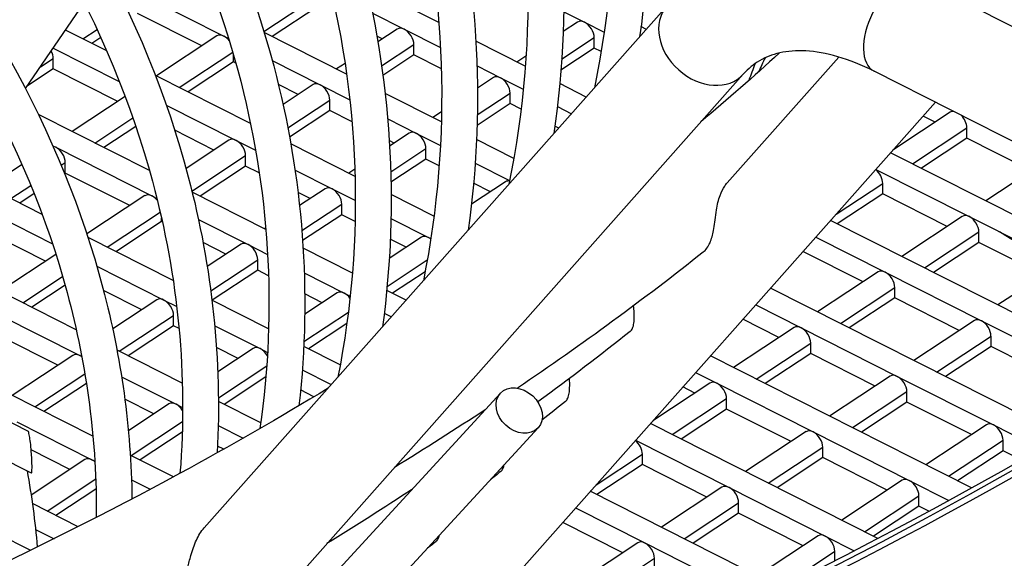
# Model space of a CAD drawing. Units: millimetres. Extents: x 57324 to 60516, y 1778 to 4304.
# Drawn here: x 60094 to 60132, y 2637 to 2658 of the extents above; entities that cross this region are included whole.
import ezdxf

# ---------------------------------------------------------------- set-up
doc = ezdxf.new("R2010")
doc.units = ezdxf.units.MM
doc.header["$LTSCALE"] = 15

msp = doc.modelspace()

# ---------------------------------------------------------------- linework, layer by layer
for p, q in [((59996.764, 2691.087), (60094.208, 2641.775)), ((59988.381, 2690.723), (60094.312, 2637.116)), ((59995.37, 2690.224), (60094.338, 2640.14)), ((60098.112, 2659.121), (60101.876, 2657.221)), ((60110.283, 2657.754), (60107.463, 2659.178)), ((60215.597, 2615.658), (60129.119, 2659.421)), ((60103.439, 2657.406), (60105.544, 2658.795)), ((60094.113, 2655.169), (60096.412, 2658.53)), ((60119.205, 2658.393), (60101.101, 2637.989)), ((60105.544, 2658.387), (60103.763, 2657.212)), ((60101.011, 2656.841), (60098.488, 2658.115)), ((60107.691, 2658.12), (60108.931, 2657.493)), ((60115.168, 2658.179), (60115.986, 2657.766)), ((60115.711, 2657.775), (60115.146, 2657.402)), ((60115.986, 2657.766), (60116.75, 2657.38)), ((60118.402, 2657.489), (60118.193, 2657.595)), ((60097.288, 2656.646), (60095.679, 2657.458)), ((60096.357, 2657.116), (60096.913, 2657.483)), ((60097.056, 2657.17), (60096.707, 2656.939)), ((60101.6, 2657.23), (60099.23, 2655.665)), ((60101.876, 2657.221), (60102.06, 2657.128)), ((60106.675, 2655.741), (60103.45, 2657.369)), ((60108.066, 2657.113), (60107.86, 2657.218)), ((60108.655, 2657.502), (60107.897, 2657.001)), ((60108.931, 2657.493), (60110.347, 2656.778)), ((60115.089, 2656.327), (60116.363, 2657.167)), ((60116.363, 2656.759), (60116.363, 2657.167)), ((60095.199, 2656.757), (60097.781, 2655.453)), ((60108.044, 2656.061), (60109.307, 2656.895)), ((60109.307, 2656.487), (60109.307, 2656.895)), ((60113.665, 2656.046), (60111.735, 2657.021)), ((60116.363, 2656.759), (60115.058, 2655.898)), ((60116.632, 2656.623), (60116.363, 2656.759)), ((60100.121, 2655.216), (60102.218, 2656.6)), ((60102.252, 2656.214), (60102.252, 2656.483)), ((60109.307, 2656.487), (60108.095, 2655.687)), ((60110.381, 2655.945), (60109.307, 2656.487)), ((60113.693, 2656.443), (60113.341, 2656.21)), ((60121.565, 2651.483), (60125.934, 2656.407)), ((60094.693, 2656.018), (60095.197, 2656.35)), ((60095.197, 2655.942), (60095.197, 2656.35)), ((60102.252, 2656.214), (60100.471, 2655.039)), ((60102.341, 2656.17), (60102.252, 2656.214)), ((60103.766, 2656.266), (60105.639, 2655.32)), ((60106.615, 2656.155), (60106.285, 2655.938)), ((60111.778, 2656.056), (60112.694, 2655.593)), ((60122.197, 2655.739), (60093.474, 2623.366)), ((60095.197, 2655.942), (60094.184, 2655.273)), ((60097.719, 2654.668), (60095.197, 2655.942)), ((60102.914, 2653.805), (60099.194, 2655.683)), ((60112.419, 2655.602), (60111.795, 2655.19)), ((60112.694, 2655.593), (60113.585, 2655.143)), ((60213.791, 2612.089), (60127.312, 2655.852)), ((60104.775, 2654.94), (60104.006, 2655.329)), ((60105.364, 2655.329), (60104.186, 2654.552)), ((60105.639, 2655.32), (60106.801, 2654.734)), ((60111.83, 2655.213), (60111.795, 2655.231)), ((60116.053, 2654.841), (60115.013, 2655.366)), ((60098.01, 2654.86), (60095.938, 2653.492)), ((60110.382, 2653.869), (60108.182, 2654.98)), ((60111.789, 2654.148), (60113.071, 2654.994)), ((60113.071, 2654.586), (60113.071, 2654.994)), ((60099.62, 2654.525), (60102.347, 2653.147)), ((60104.375, 2653.639), (60106.016, 2654.722)), ((60105.915, 2627.817), (60129.712, 2654.638)), ((60106.016, 2654.314), (60106.016, 2654.722)), ((60113.071, 2654.586), (60111.779, 2653.733)), ((60113.499, 2654.37), (60113.071, 2654.586)), ((60114.92, 2654.469), (60115.474, 2654.189)), ((60098.961, 2651.966), (60094.617, 2654.159)), ((60106.016, 2654.314), (60104.443, 2653.276)), ((60106.886, 2653.874), (60106.016, 2654.314)), ((60110.391, 2654.263), (60110.049, 2654.037)), ((60130.293, 2654.246), (60128.051, 2652.766)), ((60129.704, 2653.857), (60129.231, 2654.096)), ((60096.829, 2653.043), (60098.312, 2654.022)), ((60098.427, 2653.689), (60097.179, 2652.866)), ((60108.281, 2653.986), (60109.403, 2653.42)), ((60114.974, 2653.625), (60114.825, 2653.701)), ((60101.483, 2652.768), (60099.948, 2653.543)), ((60109.127, 2653.429), (60108.357, 2652.921)), ((60109.403, 2653.42), (60110.345, 2652.944)), ((60128.814, 2652.232), (60130.945, 2653.639)), ((60130.945, 2653.231), (60130.945, 2653.639)), ((60095.186, 2652.929), (60095.292, 2652.875)), ((60102.072, 2653.156), (60100.391, 2652.047)), ((60102.347, 2653.147), (60103.113, 2652.761)), ((60107.005, 2651.739), (60104.491, 2653.009)), ((60108.538, 2653.04), (60108.344, 2653.138)), ((60113.214, 2652.439), (60111.758, 2653.174)), ((60130.945, 2653.231), (60129.164, 2652.055)), ((60133.468, 2651.957), (60130.945, 2653.231)), ((60095.292, 2652.875), (60099.056, 2650.975)), ((60100.622, 2651.162), (60102.724, 2652.549)), ((60102.724, 2652.141), (60102.724, 2652.549)), ((60108.401, 2651.912), (60109.779, 2652.822)), ((60109.779, 2652.413), (60109.779, 2652.822)), ((60141.556, 2645.798), (60127.96, 2652.663)), ((60093.978, 2652.198), (60092.646, 2651.32)), ((60095.51, 2652.172), (60095.668, 2652.277)), ((60095.668, 2651.869), (60095.668, 2652.277)), ((60102.724, 2652.141), (60100.943, 2650.965)), ((60103.258, 2651.871), (60102.724, 2652.141)), ((60109.779, 2652.413), (60108.411, 2651.51)), ((60110.294, 2652.153), (60109.779, 2652.413)), ((60111.705, 2652.257), (60113.054, 2651.576)), ((60134.057, 2652.346), (60131.687, 2650.781)), ((60094.762, 2650.251), (60091.778, 2651.758)), ((60095.668, 2651.869), (60095.642, 2651.851)), ((60098.191, 2650.595), (60095.668, 2651.869)), ((60104.657, 2651.981), (60106.111, 2651.247)), ((60106.997, 2652.023), (60106.757, 2651.864)), ((60127.381, 2652.011), (60131.04, 2650.164)), ((60093.537, 2650.87), (60094.32, 2651.387)), ((60112.891, 2651.528), (60111.56, 2650.65)), ((60112.302, 2651.139), (60111.643, 2651.472)), ((60125.829, 2650.262), (60127.653, 2651.466)), ((60127.653, 2651.058), (60127.653, 2651.466)), ((60094.45, 2651.064), (60093.887, 2650.693)), ((60098.78, 2650.984), (60096.513, 2649.487)), ((60099.056, 2650.975), (60099.25, 2650.876)), ((60103.516, 2649.666), (60100.632, 2651.122)), ((60105.246, 2650.867), (60104.775, 2651.105)), ((60105.836, 2651.256), (60104.833, 2650.594)), ((60106.111, 2651.247), (60107.017, 2650.79)), ((60110.093, 2650.18), (60108.416, 2651.026)), ((60127.653, 2651.058), (60125.872, 2649.882)), ((60130.176, 2649.784), (60127.653, 2651.058)), ((60092, 2650.702), (60095.164, 2649.104)), ((60104.925, 2649.617), (60106.487, 2650.649)), ((60106.487, 2650.24), (60106.487, 2650.649)), ((60097.301, 2648.969), (60099.379, 2650.341)), ((60106.487, 2650.24), (60104.953, 2649.228)), ((60107.007, 2649.978), (60106.487, 2650.24)), ((60099.432, 2649.968), (60097.651, 2648.792)), ((60099.432, 2649.968), (60099.432, 2650.11)), ((60099.468, 2649.95), (60099.432, 2649.968)), ((60100.877, 2650.055), (60102.819, 2649.074)), ((60108.409, 2650.086), (60109.875, 2649.346)), ((60138.18, 2643.667), (60125.61, 2650.015)), ((60130.765, 2650.173), (60128.395, 2648.608)), ((60131.04, 2650.164), (60134.804, 2648.263)), ((60094.899, 2648.422), (60092.377, 2649.696)), ((60103.511, 2649.722), (60103.465, 2649.691)), ((60129.285, 2648.158), (60131.417, 2649.565)), ((60131.417, 2649.157), (60131.417, 2649.565)), ((60099.89, 2647.662), (60096.559, 2649.344)), ((60101.955, 2648.694), (60101.06, 2649.146)), ((60102.544, 2649.083), (60101.222, 2648.211)), ((60102.819, 2649.074), (60103.584, 2648.688)), ((60109.599, 2649.356), (60108.345, 2648.527)), ((60109.01, 2648.967), (60108.384, 2649.283)), ((60109.875, 2649.346), (60109.968, 2649.299)), ((60125.032, 2649.363), (60127.749, 2647.991)), ((60131.417, 2649.157), (60129.636, 2647.982)), ((60133.939, 2647.883), (60131.417, 2649.157)), ((60095.3, 2648.686), (60093.118, 2647.246)), ((60106.9, 2647.957), (60104.973, 2648.93)), ((60126.884, 2647.611), (60124.531, 2648.799)), ((60101.36, 2647.264), (60103.196, 2648.476)), ((60103.196, 2648.068), (60103.196, 2648.476)), ((60108.26, 2647.434), (60109.832, 2648.471)), ((60134.529, 2648.272), (60132.158, 2646.708)), ((60096.904, 2648.226), (60099.528, 2646.901)), ((60103.196, 2648.068), (60101.415, 2646.892)), ((60103.621, 2647.853), (60103.196, 2648.068)), ((60105.018, 2647.964), (60106.583, 2647.174)), ((60109.746, 2648.007), (60108.47, 2647.164)), ((60127.473, 2648), (60125.103, 2646.435)), ((60127.749, 2647.991), (60131.512, 2646.09)), ((60096.096, 2645.742), (60091.86, 2647.882)), ((60094.009, 2646.796), (60095.563, 2647.822)), ((60095.661, 2647.479), (60094.359, 2646.619)), ((60098.663, 2646.521), (60097.165, 2647.278)), ((60106.307, 2647.183), (60105.035, 2646.343)), ((60105.718, 2646.794), (60105.036, 2647.138)), ((60106.583, 2647.174), (60106.815, 2647.056)), ((60109.003, 2646.895), (60108.245, 2647.278)), ((60134.705, 2641.587), (60123.26, 2647.366)), ((60125.994, 2645.986), (60128.125, 2647.393)), ((60128.125, 2646.984), (60128.125, 2647.393)), ((60099.252, 2646.91), (60097.523, 2645.769)), ((60099.528, 2646.901), (60100.026, 2646.649)), ((60103.623, 2645.777), (60101.407, 2646.896)), ((60128.125, 2646.984), (60126.344, 2645.809)), ((60130.648, 2645.71), (60128.125, 2646.984)), ((60105.006, 2645.286), (60106.743, 2646.432)), ((60108.147, 2646.384), (60108.425, 2646.243)), ((60122.682, 2646.714), (60124.457, 2645.818)), ((60093.097, 2646.313), (60096.236, 2644.728)), ((60097.772, 2644.896), (60099.904, 2646.303)), ((60099.904, 2645.895), (60099.904, 2646.303)), ((60106.684, 2645.985), (60105.178, 2644.991)), ((60123.592, 2645.438), (60122.181, 2646.151)), ((60131.237, 2646.099), (60128.867, 2644.535)), ((60131.512, 2646.09), (60135.276, 2644.19)), ((60099.904, 2645.895), (60098.123, 2644.719)), ((60100.117, 2645.787), (60099.904, 2645.895)), ((60101.513, 2645.899), (60103.291, 2645.001)), ((60124.182, 2645.827), (60121.811, 2644.262)), ((60124.457, 2645.818), (60128.221, 2643.917)), ((60095.371, 2644.348), (60093.176, 2645.457)), ((60122.702, 2643.813), (60124.833, 2645.22)), ((60124.833, 2644.811), (60124.833, 2645.22)), ((60129.757, 2644.085), (60131.889, 2645.492)), ((60131.889, 2645.084), (60131.889, 2645.492)), ((60100.246, 2643.647), (60097.691, 2644.937)), ((60102.426, 2644.621), (60101.58, 2645.048)), ((60103.016, 2645.01), (60101.631, 2644.096)), ((60103.291, 2645.001), (60103.583, 2644.853)), ((60106.423, 2644.363), (60104.997, 2645.083)), ((60124.833, 2644.811), (60123.052, 2643.636)), ((60127.356, 2643.538), (60124.833, 2644.811)), ((60131.889, 2645.084), (60130.108, 2643.908)), ((60134.411, 2643.81), (60131.889, 2645.084)), ((60095.96, 2644.737), (60093.59, 2643.173)), ((60096.236, 2644.728), (60096.313, 2644.689)), ((60131.13, 2639.557), (60120.91, 2644.718)), ((60101.657, 2643.075), (60103.549, 2644.324)), ((60104.941, 2644.167), (60106.075, 2643.595)), ((60120.332, 2644.066), (60121.165, 2643.645)), ((60094.481, 2642.723), (60096.434, 2644.012)), ((60097.87, 2643.903), (60099.999, 2642.828)), ((60103.516, 2643.894), (60101.886, 2642.819)), ((60120.89, 2643.654), (60118.661, 2642.183)), ((60121.165, 2643.645), (60124.929, 2641.745)), ((60127.945, 2643.926), (60125.575, 2642.362)), ((60128.221, 2643.917), (60131.984, 2642.017)), ((60096.493, 2643.643), (60094.831, 2642.546)), ((60105.398, 2643.12), (60104.875, 2643.384)), ((60120.301, 2643.265), (60119.832, 2643.502)), ((60126.466, 2641.912), (60128.597, 2643.319)), ((60128.597, 2642.911), (60128.597, 2643.319)), ((60096.748, 2641.578), (60093.494, 2643.221)), ((60094.794, 2623.803), (60112.693, 2643.256)), ((60099.135, 2642.448), (60097.996, 2643.023)), ((60103.316, 2642.097), (60101.658, 2642.934)), ((60119.41, 2641.64), (60121.542, 2643.047)), ((60121.542, 2642.638), (60121.542, 2643.047)), ((60128.597, 2642.911), (60126.816, 2641.735)), ((60131.12, 2641.637), (60128.597, 2642.911)), ((60099.724, 2642.837), (60098.134, 2641.788)), ((60099.999, 2642.828), (60100.258, 2642.697)), ((60121.542, 2642.638), (60119.761, 2641.463)), ((60124.064, 2641.365), (60121.542, 2642.638)), ((60093.773, 2642.137), (60096.708, 2640.655)), ((60098.244, 2640.823), (60100.253, 2642.149)), ((60100.243, 2641.734), (60098.595, 2640.646)), ((60098.767, 2625.166), (60114.164, 2641.902)), ((60101.65, 2641.994), (60102.629, 2641.5)), ((60127.456, 2637.577), (60118.56, 2642.069)), ((60124.653, 2641.754), (60122.283, 2640.189)), ((60124.929, 2641.745), (60128.692, 2639.844)), ((60131.709, 2642.026), (60129.339, 2640.461)), ((60131.984, 2642.017), (60133.835, 2641.082)), ((60117.982, 2641.417), (60121.637, 2639.572)), ((60130.229, 2640.012), (60132.36, 2641.419)), ((60132.36, 2641.01), (60132.36, 2641.419)), ((60095.843, 2640.275), (60094.333, 2641.037)), ((60101.866, 2641.069), (60101.624, 2641.191)), ((60123.174, 2639.739), (60125.305, 2641.146)), ((60125.305, 2640.738), (60125.305, 2641.146)), ((60132.36, 2641.01), (60130.58, 2639.835)), ((60133.077, 2640.649), (60132.36, 2641.01)), ((60096.432, 2640.664), (60094.33, 2639.276)), ((60096.708, 2640.655), (60096.822, 2640.597)), ((60099.901, 2639.986), (60098.209, 2640.84)), ((60116.439, 2639.679), (60118.25, 2640.874)), ((60118.25, 2640.466), (60118.25, 2640.874)), ((60125.305, 2640.738), (60123.524, 2639.562)), ((60127.828, 2639.464), (60125.305, 2640.738)), ((60118.25, 2640.466), (60116.469, 2639.29)), ((60120.772, 2639.192), (60118.25, 2640.466)), ((60094.953, 2638.65), (60096.856, 2639.906)), ((60098.258, 2639.872), (60098.994, 2639.5)), ((60128.417, 2639.853), (60126.047, 2638.289)), ((60128.692, 2639.844), (60130.236, 2639.065)), ((60096.868, 2639.506), (60095.303, 2638.473)), ((60123.68, 2635.649), (60116.21, 2639.421)), ((60121.362, 2639.581), (60118.991, 2638.016)), ((60121.637, 2639.572), (60125.401, 2637.671)), ((60126.937, 2637.839), (60129.069, 2639.246)), ((60129.069, 2638.838), (60129.069, 2639.246)), ((60096.167, 2638.036), (60094.378, 2638.94)), ((60115.632, 2638.769), (60118.345, 2637.399)), ((60119.882, 2637.566), (60122.013, 2638.973)), ((60122.013, 2638.565), (60122.013, 2638.973)), ((60129.069, 2638.838), (60127.288, 2637.662)), ((60129.456, 2638.642), (60129.069, 2638.838)), ((60122.013, 2638.565), (60120.232, 2637.389)), ((60124.536, 2637.291), (60122.013, 2638.565)), ((60094.502, 2637.933), (60095.228, 2637.567)), ((60117.481, 2637.019), (60115.132, 2638.205)), ((60125.125, 2637.68), (60122.755, 2636.116)), ((60125.401, 2637.671), (60126.536, 2637.098)), ((60118.07, 2637.408), (60115.7, 2635.843)), ((60118.345, 2637.399), (60122.109, 2635.498)), ((60116.59, 2635.394), (60118.722, 2636.8)), ((60118.722, 2636.392), (60118.722, 2636.8)), ((60123.646, 2635.666), (60125.777, 2637.073)), ((60125.777, 2636.707), (60125.777, 2637.073))]:
    msp.add_line(p, q)
for centre, major_axis, ratio, start_param, end_param in [((59999.689, 2718.768), (-190.25, 0), 0.57735, 5.636225, 8.716517), ((60128.216, 2657.636), (-0.903, -1.785), 0.538193, 3.141593, 6.283185), ((60120.701, 2657.066), (1.496, -1.327), 0.778757, 3.141593, 6.283185), ((60108.931, 2657.085), (-0.275, 0.417), 0.614588, 5.462094, 6.283185), ((60115.986, 2657.357), (-0.275, 0.417), 0.614588, 5.462094, 6.283185), ((60115.986, 2657.357), (-0.275, 0.417), 0.614588, 3.891297, 5.462094), ((60101.876, 2656.813), (-0.275, 0.417), 0.614588, 5.462094, 6.283185), ((60101.876, 2656.813), (-0.275, 0.417), 0.614588, 4.871136, 5.462094), ((60108.931, 2657.085), (-0.275, 0.417), 0.614588, 3.891297, 5.462094), ((60094.82, 2656.54), (-0.275, 0.417), 0.614588, 3.891297, 4.54807), ((60112.694, 2655.185), (-0.275, 0.417), 0.614588, 5.462094, 6.283185), ((60112.694, 2655.185), (-0.275, 0.417), 0.614588, 3.891297, 5.462094), ((60105.639, 2654.912), (-0.275, 0.417), 0.614588, 5.462094, 6.283185), ((60105.639, 2654.912), (-0.275, 0.417), 0.614588, 3.891297, 5.462094), ((60130.569, 2653.829), (-0.275, 0.417), 0.614588, 5.866037, 6.283185), ((60130.569, 2653.829), (-0.275, 0.417), 0.614588, 3.891297, 5.056149), ((60109.403, 2653.012), (-0.275, 0.417), 0.614588, 5.462094, 6.283185), ((60109.403, 2653.012), (-0.275, 0.417), 0.614588, 3.891297, 5.462094), ((60095.292, 2652.467), (-0.275, 0.417), 0.614588, 5.462094, 5.726084), ((60102.347, 2652.739), (-0.275, 0.417), 0.614588, 5.462094, 6.283185), ((60102.347, 2652.739), (-0.275, 0.417), 0.614588, 3.891297, 5.462094), ((60095.292, 2652.467), (-0.275, 0.417), 0.614588, 3.891297, 5.462094), ((60127.277, 2651.656), (-0.275, 0.417), 0.614588, 3.891297, 5.203442), ((60113.166, 2651.111), (-0.275, 0.417), 0.614588, 5.774478, 6.283185), ((60099.056, 2650.566), (-0.275, 0.417), 0.614588, 5.462094, 6.283185), ((60099.056, 2650.566), (-0.275, 0.417), 0.614588, 4.85203, 5.462094), ((60106.111, 2650.839), (-0.275, 0.417), 0.614588, 5.462094, 6.283185), ((60106.111, 2650.839), (-0.275, 0.417), 0.614588, 3.891297, 5.462094), ((60131.04, 2649.755), (-0.275, 0.417), 0.614588, 5.462094, 6.283185), ((60131.04, 2649.755), (-0.275, 0.417), 0.614588, 3.891297, 5.462094), ((60102.819, 2648.666), (-0.275, 0.417), 0.614588, 5.462094, 6.283185), ((60102.819, 2648.666), (-0.275, 0.417), 0.614588, 3.891297, 5.462094), ((60109.875, 2648.938), (-0.275, 0.417), 0.614588, 5.462094, 6.283185), ((60109.875, 2648.938), (-0.275, 0.417), 0.614588, 5.215222, 5.462094), ((60127.749, 2647.583), (-0.275, 0.417), 0.614588, 5.462094, 6.283185), ((60127.749, 2647.583), (-0.275, 0.417), 0.614588, 3.891297, 5.462094), ((59999.689, 2718.768), (-190.6, 0), 0.57735, 0.815739, 2.433311), ((59999.689, 2718.768), (-190, 0), 0.57735, 0.815739, 2.433347), ((60106.583, 2646.765), (-0.275, 0.417), 0.614588, 5.462094, 6.283185), ((60106.583, 2646.765), (-0.275, 0.417), 0.614588, 4.824566, 5.462094), ((60099.528, 2646.493), (-0.275, 0.417), 0.614588, 5.462094, 6.283185), ((60099.528, 2646.493), (-0.275, 0.417), 0.614588, 3.891297, 5.462094), ((60131.512, 2645.682), (-0.275, 0.417), 0.614588, 5.462094, 6.283185), ((60131.512, 2645.682), (-0.275, 0.417), 0.614588, 3.891297, 5.462094), ((60124.457, 2645.41), (-0.275, 0.417), 0.614588, 5.462094, 6.283185), ((60124.457, 2645.41), (-0.275, 0.417), 0.614588, 3.891297, 5.462094), ((60103.291, 2644.592), (-0.275, 0.417), 0.614588, 5.462094, 6.283185), ((60103.291, 2644.592), (-0.275, 0.417), 0.614588, 4.606667, 5.462094), ((60096.236, 2644.32), (-0.275, 0.417), 0.614588, 5.462094, 6.283185), ((60096.236, 2644.32), (-0.275, 0.417), 0.614588, 5.250551, 5.462094), ((60121.165, 2643.237), (-0.275, 0.417), 0.614588, 5.462094, 6.283185), ((60121.165, 2643.237), (-0.275, 0.417), 0.614588, 3.891297, 5.462094), ((60128.221, 2643.509), (-0.275, 0.417), 0.614588, 5.462094, 6.283185), ((60128.221, 2643.509), (-0.275, 0.417), 0.614588, 3.891297, 5.462094), ((60099.999, 2642.42), (-0.275, 0.417), 0.614588, 5.462094, 6.283185), ((60099.999, 2642.42), (-0.275, 0.417), 0.614588, 4.704654, 5.462094), ((60124.929, 2641.336), (-0.275, 0.417), 0.614588, 5.462094, 6.283185), ((60124.929, 2641.336), (-0.275, 0.417), 0.614588, 3.891297, 5.462094), ((60131.984, 2641.609), (-0.275, 0.417), 0.614588, 5.462094, 6.283185), ((60131.984, 2641.609), (-0.275, 0.417), 0.614588, 3.891297, 5.462094), ((60117.874, 2641.064), (-0.275, 0.417), 0.614588, 3.891297, 5.194417), ((60096.708, 2640.247), (-0.275, 0.417), 0.614588, 5.462094, 6.283185), ((60096.708, 2640.247), (-0.275, 0.417), 0.614588, 5.15072, 5.462094), ((60128.692, 2639.436), (-0.275, 0.417), 0.614588, 5.462094, 6.283185), ((60128.692, 2639.436), (-0.275, 0.417), 0.614588, 3.891297, 5.462094), ((60121.637, 2639.163), (-0.275, 0.417), 0.614588, 5.462094, 6.283185), ((60121.637, 2639.163), (-0.275, 0.417), 0.614588, 3.891297, 5.462094), ((60125.401, 2637.263), (-0.275, 0.417), 0.614588, 5.462094, 6.283185), ((60125.401, 2637.263), (-0.275, 0.417), 0.614588, 3.891297, 5.462094), ((60118.345, 2636.99), (-0.275, 0.417), 0.614588, 5.462094, 6.283185), ((60118.345, 2636.99), (-0.275, 0.417), 0.614588, 3.891297, 5.462094)]:
    msp.add_ellipse(centre, major_axis=major_axis, ratio=ratio, start_param=start_param, end_param=end_param)
msp.add_ellipse((60113.428, 2642.579), major_axis=(0.736, -0.677), ratio=0.780189)
for points, knots in [([(59899.788, 2635.295), (59888.29, 2641.266), (59878.371, 2648.288), (59862.333, 2664.133), (59856.375, 2673.02), (59849.673, 2691.381), (59848.845, 2700.835), (59852.286, 2719.303), (59856.506, 2728.302), (59869.556, 2745.182), (59878.484, 2753.041), (59900.153, 2766.756), (59912.923, 2772.595), (59940.957, 2781.629), (59956.215, 2784.823), (59987.672, 2788.26), (60003.865, 2788.505), (60035.569, 2786.025), (60051.074, 2783.301), (60079.852, 2775.144), (60093.119, 2769.71), (60116.071, 2756.644), (60125.753, 2749.011), (60140.466, 2732.297), (60145.52, 2723.217), (60150.363, 2704.684), (60150.248, 2695.256), (60146.429, 2681.913), (60144.703, 2677.77), (60142.479, 2673.734)], [0.012882, 0.012882, 0.012882, 0.012882, 0.322263, 0.322263, 0.643416, 0.643416, 0.958253, 0.958253, 1.270934, 1.270934, 1.590607, 1.590607, 1.912826, 1.912826, 2.234872, 2.234872, 2.556587, 2.556587, 2.878275, 2.878275, 3.200254, 3.200254, 3.522518, 3.522518, 3.842975, 3.842975, 4.156467, 4.156467, 4.30063, 4.30063, 4.30063, 4.30063]), ([(59903.038, 2638.124), (59891.406, 2644.01), (59881.445, 2650.956), (59865.829, 2666.224), (59860.191, 2674.541), (59853.663, 2691.82), (59852.856, 2700.79), (59856.267, 2718.554), (59860.542, 2727.359), (59873.756, 2743.637), (59882.577, 2751.124), (59903.879, 2764.113), (59916.328, 2769.624), (59943.648, 2778.139), (59958.515, 2781.138), (59989.163, 2784.303), (60004.939, 2784.467), (60035.783, 2781.934), (60050.845, 2779.239), (60078.708, 2771.278), (60091.505, 2766.016), (60113.537, 2753.494), (60122.769, 2746.24), (60136.812, 2730.497), (60141.597, 2722.015), (60146.37, 2704.523), (60146.26, 2695.5), (60140.996, 2677.848), (60135.83, 2669.215), (60127.997, 2660.875), (60127.658, 2660.521), (60127.315, 2660.167)], [0, 0, 0, 0, 0.317687, 0.317687, 0.636336, 0.636336, 0.961528, 0.961528, 1.289392, 1.289392, 1.609242, 1.609242, 1.92693, 1.92693, 2.244877, 2.244877, 2.563154, 2.563154, 2.881449, 2.881449, 3.199444, 3.199444, 3.517117, 3.517117, 3.836419, 3.836419, 4.163213, 4.163213, 4.489633, 4.489633, 4.504177, 4.504177, 4.504177, 4.504177]), ([(59876.585, 2655.83), (59875.97, 2657.124), (59875.418, 2658.426), (59872.064, 2667.398), (59871.36, 2675.304), (59874.329, 2690.89), (59878.02, 2698.571), (59889.432, 2712.838), (59897.111, 2719.426), (59915.681, 2730.874), (59926.558, 2735.735), (59950.428, 2743.248), (59963.417, 2745.897), (59990.196, 2748.709), (60003.98, 2748.87), (60030.94, 2746.686), (60044.112, 2744.341), (60068.502, 2737.387), (60079.716, 2732.78), (60099.051, 2721.783), (60107.168, 2715.396), (60119.513, 2701.496), (60123.73, 2693.987), (60127.883, 2678.551), (60127.783, 2670.62), (60125.28, 2662.133), (60125.039, 2661.386), (60124.777, 2660.64)], [0.58349, 0.58349, 0.58349, 0.58349, 0.638551, 0.638551, 0.960647, 0.960647, 1.283753, 1.283753, 1.603751, 1.603751, 1.922828, 1.922828, 2.242, 2.242, 2.561305, 2.561305, 2.880619, 2.880619, 3.199813, 3.199813, 3.518881, 3.518881, 3.838629, 3.838629, 4.161341, 4.161341, 4.192611, 4.192611, 4.192611, 4.192611]), ([(59876.965, 2655.491), (59876.924, 2655.599), (59876.883, 2655.708), (59874.048, 2663.402), (59873.355, 2671.267), (59876.255, 2686.685), (59879.831, 2694.231), (59890.885, 2708.329), (59898.399, 2714.873), (59916.606, 2726.27), (59927.307, 2731.117), (59950.796, 2738.611), (59963.578, 2741.258), (59989.931, 2744.089), (60003.496, 2744.274), (60030.043, 2742.166), (60043.021, 2739.873), (60067.084, 2733.034), (60078.165, 2728.489), (60097.309, 2717.594), (60105.368, 2711.244), (60117.619, 2697.375), (60121.818, 2689.857), (60125.738, 2675.026), (60125.792, 2667.75), (60124.022, 2660.639)], [0.636898, 0.636898, 0.636898, 0.636898, 0.641446, 0.641446, 0.959298, 0.959298, 1.2762, 1.2762, 1.596122, 1.596122, 1.917054, 1.917054, 2.237903, 2.237903, 2.558615, 2.558615, 2.879317, 2.879317, 3.200141, 3.200141, 3.521087, 3.521087, 3.841305, 3.841305, 4.135462, 4.135462, 4.135462, 4.135462]), ([(59879.3, 2653.483), (59878.916, 2654.351), (59878.56, 2655.222), (59875.444, 2663.555), (59874.758, 2671.251), (59877.649, 2686.423), (59881.243, 2693.901), (59892.355, 2707.789), (59899.832, 2714.202), (59917.91, 2725.345), (59928.499, 2730.077), (59951.737, 2737.389), (59964.383, 2739.968), (59990.452, 2742.704), (60003.872, 2742.861), (60030.118, 2740.734), (60042.941, 2738.451), (60066.684, 2731.681), (60077.6, 2727.196), (60096.422, 2716.491), (60104.324, 2710.274), (60116.341, 2696.745), (60120.445, 2689.436), (60124.375, 2674.83), (60124.396, 2667.548), (60122.519, 2660.415)], [0.600732, 0.600732, 0.600732, 0.600732, 0.638511, 0.638511, 0.960664, 0.960664, 1.283856, 1.283856, 1.603852, 1.603852, 1.922904, 1.922904, 2.242054, 2.242054, 2.56134, 2.56134, 2.880635, 2.880635, 3.199807, 3.199807, 3.51885, 3.51885, 3.838591, 3.838591, 4.143472, 4.143472, 4.143472, 4.143472]), ([(59879.841, 2653.035), (59877.377, 2660.151), (59876.808, 2667.504), (59879.575, 2682.218), (59883.054, 2689.56), (59893.809, 2703.281), (59901.12, 2709.649), (59918.836, 2720.742), (59929.249, 2725.458), (59952.105, 2732.752), (59964.544, 2735.328), (59990.187, 2738.085), (60003.387, 2738.265), (60029.221, 2736.214), (60041.85, 2733.983), (60065.266, 2727.328), (60076.05, 2722.906), (60094.68, 2712.302), (60102.523, 2706.123), (60114.447, 2692.624), (60118.533, 2685.307), (60122.074, 2671.906), (60122.348, 2665.907), (60121.332, 2659.988)], [0.653776, 0.653776, 0.653776, 0.653776, 0.959278, 0.959278, 1.276096, 1.276096, 1.596014, 1.596014, 1.916971, 1.916971, 2.237844, 2.237844, 2.558576, 2.558576, 2.879297, 2.879297, 3.200144, 3.200144, 3.521117, 3.521117, 3.84134, 3.84134, 4.091409, 4.091409, 4.091409, 4.091409]), ([(59881.978, 2651.324), (59881.826, 2651.701), (59881.679, 2652.079), (59878.824, 2659.713), (59878.157, 2667.198), (59880.969, 2681.956), (59884.467, 2689.231), (59895.279, 2702.74), (59902.552, 2708.978), (59920.14, 2719.816), (59930.441, 2724.419), (59953.047, 2731.531), (59965.349, 2734.038), (59990.709, 2736.7), (60003.763, 2736.852), (60029.296, 2734.782), (60041.77, 2732.561), (60064.866, 2725.975), (60075.485, 2721.612), (60093.793, 2711.2), (60101.479, 2705.153), (60113.168, 2691.994), (60117.16, 2684.886), (60120.783, 2671.425), (60120.98, 2665.116), (60119.703, 2658.898)], [0.621663, 0.621663, 0.621663, 0.621663, 0.638469, 0.638469, 0.960682, 0.960682, 1.283964, 1.283964, 1.603959, 1.603959, 1.922984, 1.922984, 2.24211, 2.24211, 2.561377, 2.561377, 2.880652, 2.880652, 3.199801, 3.199801, 3.518817, 3.518817, 3.83855, 3.83855, 4.110747, 4.110747, 4.110747, 4.110747]), ([(59882.696, 2650.769), (59880.69, 2657.251), (59880.293, 2663.915), (59882.895, 2677.751), (59886.277, 2684.89), (59896.732, 2698.232), (59903.84, 2704.425), (59921.065, 2715.213), (59931.191, 2719.8), (59953.415, 2726.893), (59965.51, 2729.399), (59990.444, 2732.08), (60003.279, 2732.256), (60028.398, 2730.262), (60040.678, 2728.093), (60063.449, 2721.622), (60073.934, 2717.322), (60092.051, 2707.011), (60099.679, 2701.001), (60111.274, 2687.873), (60115.248, 2680.756), (60118.598, 2668.072), (60118.92, 2662.602), (60118.137, 2657.19)], [0.674331, 0.674331, 0.674331, 0.674331, 0.959257, 0.959257, 1.275985, 1.275985, 1.595899, 1.595899, 1.916884, 1.916884, 2.237782, 2.237782, 2.558535, 2.558535, 2.879277, 2.879277, 3.200147, 3.200147, 3.521148, 3.521148, 3.841376, 3.841376, 4.076112, 4.076112, 4.076112, 4.076112]), ([(59884.667, 2649.293), (59882.175, 2656.197), (59881.586, 2663.305), (59884.289, 2677.489), (59887.69, 2684.561), (59898.202, 2697.691), (59905.273, 2703.754), (59922.37, 2714.287), (59932.383, 2718.76), (59954.357, 2725.672), (59966.315, 2728.109), (59990.966, 2730.695), (60003.655, 2730.842), (60028.474, 2728.83), (60040.598, 2726.671), (60063.048, 2720.269), (60073.37, 2716.029), (60091.164, 2705.908), (60098.634, 2700.031), (60109.995, 2687.243), (60113.875, 2680.335), (60117.386, 2667.294), (60117.586, 2661.204), (60116.371, 2655.2)], [0.645657, 0.645657, 0.645657, 0.645657, 0.960701, 0.960701, 1.284078, 1.284078, 1.604072, 1.604072, 1.923069, 1.923069, 2.24217, 2.24217, 2.561415, 2.561415, 2.88067, 2.88067, 3.199794, 3.199794, 3.518782, 3.518782, 3.838507, 3.838507, 4.10895, 4.10895, 4.10895, 4.10895]), ([(59885.568, 2648.64), (59884.019, 2654.44), (59883.787, 2660.369), (59886.215, 2673.284), (59889.5, 2680.22), (59899.655, 2693.183), (59906.561, 2699.201), (59923.295, 2709.684), (59933.132, 2714.141), (59954.725, 2721.035), (59966.475, 2723.47), (59990.701, 2726.075), (60003.171, 2726.247), (60027.576, 2724.31), (60039.507, 2722.203), (60061.631, 2715.916), (60071.819, 2711.738), (60089.422, 2701.719), (60096.834, 2695.88), (60108.101, 2683.122), (60111.963, 2676.206), (60115.208, 2663.915), (60115.527, 2658.636), (60114.785, 2653.412)], [0.698034, 0.698034, 0.698034, 0.698034, 0.959235, 0.959235, 1.275868, 1.275868, 1.595778, 1.595778, 1.916791, 1.916791, 2.237716, 2.237716, 2.558491, 2.558491, 2.879254, 2.879254, 3.200151, 3.200151, 3.52118, 3.52118, 3.841415, 3.841415, 4.074515, 4.074515, 4.074515, 4.074515]), ([(59887.399, 2647.354), (59885.47, 2653.517), (59885.093, 2659.825), (59887.609, 2673.022), (59890.913, 2679.89), (59901.125, 2692.643), (59907.993, 2698.53), (59924.599, 2708.758), (59934.324, 2713.102), (59955.666, 2719.813), (59967.28, 2722.18), (59991.223, 2724.69), (60003.547, 2724.833), (60027.651, 2722.879), (60039.427, 2720.781), (60061.23, 2714.563), (60071.254, 2710.445), (60088.535, 2700.617), (60095.79, 2694.909), (60106.822, 2682.492), (60110.59, 2675.785), (60113.995, 2663.138), (60114.193, 2657.243), (60113.025, 2651.428)], [0.672388, 0.672388, 0.672388, 0.672388, 0.960721, 0.960721, 1.284199, 1.284199, 1.604191, 1.604191, 1.923159, 1.923159, 2.242233, 2.242233, 2.561456, 2.561456, 2.880689, 2.880689, 3.199788, 3.199788, 3.518745, 3.518745, 3.838461, 3.838461, 4.108175, 4.108175, 4.108175, 4.108175]), ([(59888.488, 2646.612), (59887.369, 2651.691), (59887.287, 2656.855), (59889.535, 2668.817), (59892.723, 2675.55), (59902.579, 2688.135), (59909.281, 2693.977), (59925.525, 2704.155), (59935.074, 2708.483), (59956.034, 2715.176), (59967.441, 2717.54), (59990.957, 2720.071), (60003.063, 2720.238), (60026.754, 2718.358), (60038.336, 2716.313), (60059.813, 2710.211), (60069.704, 2706.154), (60086.793, 2696.428), (60093.989, 2690.758), (60104.928, 2678.371), (60108.678, 2671.655), (60111.819, 2659.757), (60112.133, 2654.669), (60111.432, 2649.633)], [0.724603, 0.724603, 0.724603, 0.724603, 0.959211, 0.959211, 1.275743, 1.275743, 1.595649, 1.595649, 1.916693, 1.916693, 2.237646, 2.237646, 2.558444, 2.558444, 2.879231, 2.879231, 3.200154, 3.200154, 3.521215, 3.521215, 3.841456, 3.841456, 4.07283, 4.07283, 4.07283, 4.07283]), ([(59890.2, 2645.481), (59888.794, 2650.876), (59888.605, 2656.364), (59890.929, 2668.555), (59894.136, 2675.22), (59904.049, 2687.594), (59910.714, 2693.306), (59926.829, 2703.23), (59936.266, 2707.443), (59956.976, 2713.955), (59968.246, 2716.25), (59991.479, 2718.686), (60003.439, 2718.824), (60026.829, 2716.927), (60038.256, 2714.891), (60059.412, 2708.858), (60069.139, 2704.861), (60085.907, 2695.325), (60092.945, 2689.788), (60103.649, 2677.741), (60107.304, 2671.235), (60110.605, 2658.983), (60110.8, 2653.281), (60109.678, 2647.656)], [0.701715, 0.701715, 0.701715, 0.701715, 0.960742, 0.960742, 1.284327, 1.284327, 1.604318, 1.604318, 1.923254, 1.923254, 2.2423, 2.2423, 2.5615, 2.5615, 2.880709, 2.880709, 3.19978, 3.19978, 3.518706, 3.518706, 3.838413, 3.838413, 4.107354, 4.107354, 4.107354, 4.107354]), ([(59891.481, 2644.661), (59890.75, 2648.988), (59890.791, 2653.364), (59892.856, 2664.349), (59895.946, 2670.879), (59905.502, 2683.086), (59912.002, 2688.753), (59927.754, 2698.626), (59937.016, 2702.825), (59957.344, 2709.318), (59968.407, 2711.611), (59991.214, 2714.066), (60002.954, 2714.228), (60025.931, 2712.406), (60037.165, 2710.423), (60057.995, 2704.505), (60067.588, 2700.571), (60084.165, 2691.136), (60091.145, 2685.636), (60101.755, 2673.62), (60105.393, 2667.105), (60108.429, 2655.599), (60108.738, 2650.702), (60108.079, 2645.854)], [0.753914, 0.753914, 0.753914, 0.753914, 0.959185, 0.959185, 1.275611, 1.275611, 1.595513, 1.595513, 1.916589, 1.916589, 2.237571, 2.237571, 2.558395, 2.558395, 2.879206, 2.879206, 3.200158, 3.200158, 3.521252, 3.521252, 3.8415, 3.8415, 4.071049, 4.071049, 4.071049, 4.071049]), ([(59893.092, 2643.659), (59892.151, 2648.261), (59892.119, 2652.918), (59894.249, 2664.088), (59897.359, 2670.55), (59906.972, 2682.545), (59913.434, 2688.082), (59929.059, 2697.701), (59938.208, 2701.785), (59958.286, 2708.096), (59969.212, 2710.321), (59991.736, 2712.681), (60003.33, 2712.815), (60026.007, 2710.975), (60037.085, 2709.001), (60057.595, 2703.152), (60067.024, 2699.277), (60083.278, 2690.034), (60090.1, 2684.666), (60100.476, 2672.99), (60104.019, 2666.684), (60107.214, 2654.828), (60107.407, 2649.319), (60106.332, 2643.884)], [0.733618, 0.733618, 0.733618, 0.733618, 0.960764, 0.960764, 1.284464, 1.284464, 1.604452, 1.604452, 1.923355, 1.923355, 2.242371, 2.242371, 2.561546, 2.561546, 2.880731, 2.880731, 3.199772, 3.199772, 3.518664, 3.518664, 3.838361, 3.838361, 4.106483, 4.106483, 4.106483, 4.106483]), ([(59894.567, 2642.769), (59894.166, 2646.319), (59894.299, 2649.891), (59896.176, 2659.882), (59899.169, 2666.209), (59908.425, 2678.037), (59914.722, 2683.529), (59929.984, 2693.097), (59938.957, 2697.166), (59958.654, 2703.459), (59969.373, 2705.682), (59991.471, 2708.062), (60002.846, 2708.219), (60025.109, 2706.455), (60035.993, 2704.533), (60056.177, 2698.799), (60065.473, 2694.987), (60081.536, 2685.844), (60088.3, 2680.515), (60098.582, 2668.869), (60102.107, 2662.554), (60104.979, 2651.671), (60105.312, 2647.203), (60104.811, 2642.769)], [0.785957, 0.785957, 0.785957, 0.785957, 0.959158, 0.959158, 1.275471, 1.275471, 1.595367, 1.595367, 1.916478, 1.916478, 2.237492, 2.237492, 2.558342, 2.558342, 2.879179, 2.879179, 3.200162, 3.200162, 3.521291, 3.521291, 3.841546, 3.841546, 4.057856, 4.057856, 4.057856, 4.057856]), ([(59896.093, 2641.876), (59895.547, 2645.666), (59895.636, 2649.483), (59897.569, 2659.621), (59900.582, 2665.88), (59909.895, 2677.496), (59916.155, 2682.858), (59931.288, 2692.172), (59940.149, 2696.127), (59959.595, 2702.237), (59970.178, 2704.392), (59991.993, 2706.677), (60003.222, 2706.806), (60025.184, 2705.023), (60035.913, 2703.111), (60055.777, 2697.446), (60064.908, 2693.694), (60080.649, 2684.742), (60087.256, 2679.545), (60097.303, 2668.239), (60100.734, 2662.134), (60103.666, 2651.256), (60103.957, 2646.546), (60103.285, 2641.876)], [0.768169, 0.768169, 0.768169, 0.768169, 0.960788, 0.960788, 1.284609, 1.284609, 1.604595, 1.604595, 1.923462, 1.923462, 2.242447, 2.242447, 2.561595, 2.561595, 2.880753, 2.880753, 3.199764, 3.199764, 3.51862, 3.51862, 3.838306, 3.838306, 4.075644, 4.075644, 4.075644, 4.075644]), ([(59897.767, 2640.926), (59897.623, 2643.676), (59897.809, 2646.433), (59899.496, 2655.415), (59902.392, 2661.539), (59911.349, 2672.988), (59917.443, 2678.305), (59932.214, 2687.568), (59940.899, 2691.508), (59959.963, 2697.6), (59970.338, 2699.752), (59991.728, 2702.057), (60002.738, 2702.21), (60024.287, 2700.503), (60034.822, 2698.643), (60054.359, 2693.093), (60063.358, 2689.403), (60078.907, 2680.553), (60085.455, 2675.393), (60095.409, 2664.118), (60098.822, 2658.004), (60101.421, 2648.151), (60101.8, 2644.533), (60101.611, 2640.926)], [0.820815, 0.820815, 0.820815, 0.820815, 0.959129, 0.959129, 1.275321, 1.275321, 1.595212, 1.595212, 1.91636, 1.91636, 2.237407, 2.237407, 2.558285, 2.558285, 2.879151, 2.879151, 3.200166, 3.200166, 3.521332, 3.521332, 3.841595, 3.841595, 4.022998, 4.022998, 4.022998, 4.022998]), ([(59899.223, 2640.124), (59898.989, 2643.085), (59899.154, 2646.056), (59900.889, 2655.154), (59903.805, 2661.21), (59912.819, 2672.448), (59918.875, 2677.634), (59933.518, 2686.643), (59942.091, 2690.468), (59960.905, 2696.379), (59971.143, 2698.463), (59992.249, 2700.672), (60003.114, 2700.797), (60024.362, 2699.071), (60034.742, 2697.221), (60053.959, 2691.74), (60062.793, 2688.11), (60078.02, 2679.45), (60084.411, 2674.423), (60094.13, 2663.488), (60097.449, 2657.583), (60100.096, 2647.768), (60100.457, 2643.939), (60100.155, 2640.124)], [0.80552, 0.80552, 0.80552, 0.80552, 0.960813, 0.960813, 1.284764, 1.284764, 1.604748, 1.604748, 1.923576, 1.923576, 2.242527, 2.242527, 2.561647, 2.561647, 2.880777, 2.880777, 3.199754, 3.199754, 3.518572, 3.518572, 3.838247, 3.838247, 4.038293, 4.038293, 4.038293, 4.038293]), ([(59901.102, 2639.121), (59901.127, 2641.054), (59901.321, 2642.986), (59902.816, 2650.948), (59905.616, 2656.869), (59914.272, 2667.939), (59920.163, 2673.081), (59934.443, 2682.039), (59942.841, 2685.849), (59961.273, 2691.742), (59971.304, 2693.823), (59991.984, 2696.053), (60002.629, 2696.201), (60023.464, 2694.551), (60033.651, 2692.753), (60052.541, 2687.387), (60061.242, 2683.819), (60076.278, 2675.261), (60082.611, 2670.272), (60092.236, 2659.367), (60095.537, 2653.453), (60097.86, 2644.642), (60098.24, 2641.883), (60098.276, 2639.121)], [0.858654, 0.858654, 0.858654, 0.858654, 0.959099, 0.959099, 1.275161, 1.275161, 1.595046, 1.595046, 1.916233, 1.916233, 2.237316, 2.237316, 2.558225, 2.558225, 2.87912, 2.87912, 3.200171, 3.200171, 3.521377, 3.521377, 3.841647, 3.841647, 3.985158, 3.985158, 3.985158, 3.985158]), ([(59902.5, 2638.397), (59902.481, 2640.516), (59902.673, 2642.636), (59904.209, 2650.687), (59907.028, 2656.539), (59915.742, 2667.399), (59921.596, 2672.41), (59935.748, 2681.114), (59944.033, 2684.81), (59962.215, 2690.52), (59972.109, 2692.533), (59992.506, 2694.668), (60003.005, 2694.787), (60023.54, 2693.119), (60033.571, 2691.331), (60052.141, 2686.034), (60060.678, 2682.526), (60075.391, 2674.159), (60081.566, 2669.301), (60090.957, 2658.737), (60094.164, 2653.033), (60096.523, 2644.288), (60096.904, 2641.342), (60096.878, 2638.397)], [0.845893, 0.845893, 0.845893, 0.845893, 0.96084, 0.96084, 1.28493, 1.28493, 1.604911, 1.604911, 1.923699, 1.923699, 2.242613, 2.242613, 2.561702, 2.561702, 2.880802, 2.880802, 3.199745, 3.199745, 3.518521, 3.518521, 3.838183, 3.838183, 3.99792, 3.99792, 3.99792, 3.99792]), ([(60127.312, 2655.852), (60126.822, 2656.1), (60126.344, 2656.289), (60125.445, 2656.549), (60125.025, 2656.621), (60124.264, 2656.663), (60123.924, 2656.634), (60123.325, 2656.501), (60123.065, 2656.398), (60122.597, 2656.125), (60122.389, 2655.955), (60122.197, 2655.739)], [0, 0, 0, 0, 0.1968141, 0.1968141, 0.3936281, 0.3936281, 0.5904422, 0.5904422, 0.7872562, 0.7872562, 0.9840703, 0.9840703, 0.9840703, 0.9840703]), ([(60121.044, 2649.695), (60121.062, 2649.806), (60121.078, 2649.921), (60121.11, 2650.168), (60121.127, 2650.297), (60121.18, 2650.627), (60121.222, 2650.817), (60121.334, 2651.129), (60121.395, 2651.253), (60121.5, 2651.404), (60121.531, 2651.445), (60121.565, 2651.483)], [-1.4055273, -1.4055273, -1.4055273, -1.4055273, -1.3690554, -1.3690554, -1.3298629, -1.3298629, -1.2680028, -1.2680028, -1.2188987, -1.2188987, -1.1992424, -1.1992424, -1.1992424, -1.1992424]), ([(60120.623, 2648.771), (60120.637, 2648.782), (60120.652, 2648.794), (60120.77, 2648.903), (60120.854, 2649.038), (60120.974, 2649.347), (60121.013, 2649.512), (60121.044, 2649.695)], [-0.1394873, -0.1394873, -0.1394873, -0.1394873, -0.1302046, -0.1302046, -0.0603647, -0.0603647, 0, 0, 0, 0]), ([(60117.915, 2645.998), (60117.921, 2646.037), (60117.925, 2646.079), (60117.929, 2646.166), (60117.929, 2646.211), (60117.927, 2646.35), (60117.921, 2646.448), (60117.912, 2646.593), (60117.909, 2646.637), (60117.906, 2646.68)], [-0.9340809, -0.9340809, -0.9340809, -0.9340809, -0.92087496, -0.92087496, -0.90716946, -0.90716946, -0.87891125, -0.87891125, -0.86653058, -0.86653058, -0.86653058, -0.86653058]), ([(60117.77, 2645.675), (60117.807, 2645.705), (60117.838, 2645.748), (60117.888, 2645.858), (60117.905, 2645.924), (60117.915, 2645.998)], [-0.04872456, -0.04872456, -0.04872456, -0.04872456, -0.02465472, -0.02465472, 0, 0, 0, 0]), ([(60115.383, 2643.258), (60115.394, 2643.328), (60115.4, 2643.404), (60115.404, 2643.566), (60115.403, 2643.651), (60115.401, 2643.768), (60115.4, 2643.802), (60115.399, 2643.837)], [-0.91369321, -0.91369321, -0.91369321, -0.91369321, -0.89040771, -0.89040771, -0.86487942, -0.86487942, -0.85431201, -0.85431201, -0.85431201, -0.85431201]), ([(60105.949, 2643.453), (60104.068, 2642.31), (60102.13, 2641.197), (60088.88, 2634.001), (60075.89, 2628.91), (60047.747, 2621.317), (60032.596, 2618.818), (60001.673, 2616.681), (59985.905, 2617.046), (59955.372, 2620.604), (59940.611, 2623.797), (59918.522, 2631.055), (59910.444, 2634.376), (59903.038, 2638.124)], [4.752478, 4.752478, 4.752478, 4.752478, 4.808668, 4.808668, 5.126342, 5.126342, 5.444365, 5.444365, 5.762671, 5.762671, 6.080933, 6.080933, 6.283185, 6.283185, 6.283185, 6.283185]), ([(60115.234, 2642.933), (60115.272, 2642.963), (60115.304, 2643.007), (60115.354, 2643.118), (60115.371, 2643.184), (60115.383, 2643.258)], [-0.04887947, -0.04887947, -0.04887947, -0.04887947, -0.02437476, -0.02437476, 0, 0, 0, 0]), ([(60094.338, 2640.141), (60094.34, 2640.139), (60094.343, 2640.14), (60094.35, 2640.147), (60094.356, 2640.167), (60094.363, 2640.245), (60094.365, 2640.303), (60094.365, 2640.374), (60094.365, 2640.445), (60094.363, 2640.532), (60094.356, 2640.713), (60094.35, 2640.807), (60094.336, 2641.015), (60094.325, 2641.138), (60094.301, 2641.357), (60094.288, 2641.453), (60094.264, 2641.604), (60094.25, 2641.671), (60094.227, 2641.75), (60094.217, 2641.771), (60094.208, 2641.775)], [0.461797, 0.461797, 0.461797, 0.461797, 0.470535, 0.470535, 0.4965588, 0.4965588, 0.5225827, 0.5225827, 0.5225827, 0.5486066, 0.5486066, 0.5746305, 0.5746305, 0.6137174, 0.6137174, 0.6528042, 0.6528042, 0.6922513, 0.6922513, 0.7226885, 0.7226885, 0.7226885, 0.7226885]), ([(60112.701, 2640.194), (60112.703, 2640.195), (60112.704, 2640.196), (60112.741, 2640.227), (60112.772, 2640.271), (60112.815, 2640.367), (60112.83, 2640.414), (60112.842, 2640.464)], [-0.04885344, -0.04885344, -0.04885344, -0.04885344, -0.04797127, -0.04797127, -0.02402705, -0.02402705, -0.00639805, -0.00639805, -0.00639805, -0.00639805]), ([(60100.456, 2636.446), (60100.498, 2636.595), (60100.537, 2636.75), (60100.642, 2637.118), (60100.708, 2637.322), (60100.88, 2637.692), (60100.98, 2637.853), (60101.101, 2637.989)], [-1.4304409, -1.4304409, -1.4304409, -1.4304409, -1.3808507, -1.3808507, -1.3151727, -1.3151727, -1.2522469, -1.2522469, -1.2522469, -1.2522469]), ([(60110.171, 2637.457), (60110.174, 2637.459), (60110.176, 2637.462), (60110.213, 2637.494), (60110.243, 2637.538), (60110.284, 2637.629), (60110.298, 2637.668), (60110.309, 2637.711)], [-0.04895513, -0.04895513, -0.04895513, -0.04895513, -0.0470388, -0.0470388, -0.02369202, -0.02369202, -0.00857325, -0.00857325, -0.00857325, -0.00857325])]:
    msp.add_open_spline(points, degree=3, knots=knots)
for points in [[(60123.6, 2656.562), (60122.61, 2655.653), (60121.588, 2654.755), (60120.537, 2653.868)], [(60123.048, 2656.375), (60122.964, 2656.193), (60122.879, 2656.011), (60122.793, 2655.83)], [(60122.656, 2656.15), (60122.577, 2655.93), (60122.496, 2655.71), (60122.413, 2655.491)], [(60139.701, 2644.613), (60137.308, 2646.305), (60134.813, 2647.958), (60132.221, 2649.568)], [(60120.623, 2648.771), (60118.32, 2646.943), (60115.897, 2645.169), (60113.36, 2643.454)], [(60117.77, 2645.675), (60116.599, 2644.741), (60115.395, 2643.82), (60114.159, 2642.915)], [(60115.234, 2642.933), (60114.931, 2642.69), (60114.626, 2642.448), (60114.318, 2642.207)], [(60112.102, 2642.613), (60110.938, 2641.847), (60109.752, 2641.093), (60108.544, 2640.351)], [(60094.174, 2640.224), (60094.352, 2639.232), (60094.484, 2638.238), (60094.569, 2637.242)], [(60112.701, 2640.194), (60112.564, 2640.083), (60112.426, 2639.972), (60112.287, 2639.861)], [(60109.23, 2639.493), (60108.143, 2638.777), (60107.035, 2638.072), (60105.907, 2637.378)], [(60110.171, 2637.457), (60110.047, 2637.356), (60109.923, 2637.256), (60109.798, 2637.156)]]:
    msp.add_open_spline(points, degree=3)

doc.saveas('drawing.dxf')
